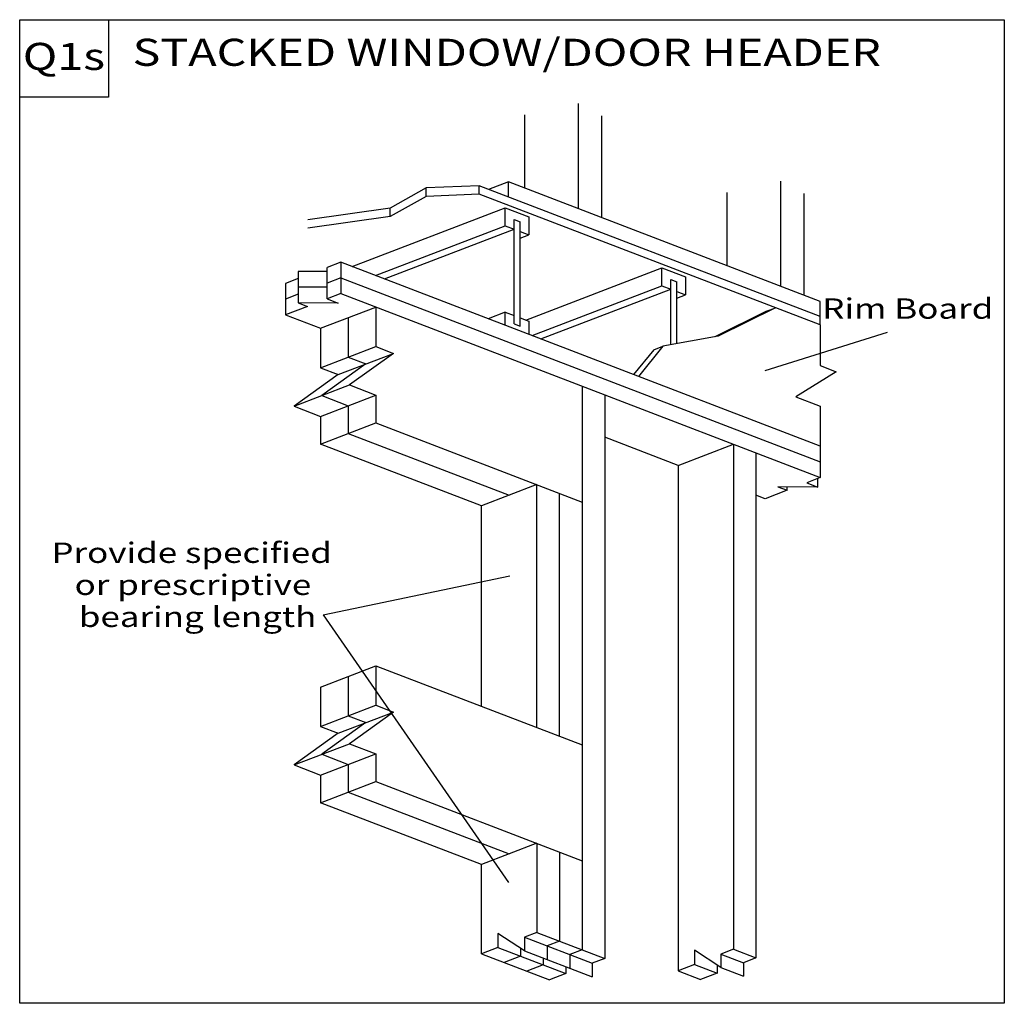
# Model space of a CAD drawing. Units: millimetres. Extents: x 0 to 145, y 0 to 145.
import ezdxf
from ezdxf.enums import TextEntityAlignment as Align

# ---------------------------------------------------------------- set-up
doc = ezdxf.new("R2010")
doc.units = ezdxf.units.MM
doc.header["$MEASUREMENT"] = 0
doc.layers.get('0').update_dxf_attribs({"lineweight": 35})
doc.layers.add('TEXT', color=7, linetype='Continuous', lineweight=35)
doc.styles.add('Arial', font='ARIAL.TTF')

# ---------------------------------------------------------------- blocks, each defined once
blk = doc.blocks.new('GROUP_0_9bbaba88-e67f-4177-9bb3-04716d8a5867')
at = {"color": 7, "linetype": 'Continuous', "lineweight": 25, "ltscale": 12}
for points in [[(0, 0), (0, 145.098), (145.2132, 145.098), (145.2132, 0)], [(0, 133.6872), (0, 145.098), (13.1028, 145.098), (13.1028, 133.6872)]]:
    blk.add_lwpolyline(points, close=True, dxfattribs=at)

msp = doc.modelspace()

# ---------------------------------------------------------------- linework, layer by layer
at = {"color": 7, "linetype": 'Continuous', "lineweight": 25, "ltscale": 9.6}
for p, q in [((82.38, 132.75), (82.38, 117.23)), ((74.48, 120.26), (74.48, 131.07)), ((85.81, 130.91), (85.81, 115.91)), ((67.78, 120.59), (59.95, 120.27)), ((118.08, 101.29), (67.78, 120.59)), ((67.78, 119.37), (67.78, 120.59)), ((72.08, 121.18), (69.16, 120.06)), ((72.08, 118.94), (72.08, 121.18)), ((112.22, 121.3), (112.22, 105.78)), ((59.95, 119.04), (59.95, 120.27)), ((118.08, 100.07), (67.78, 119.37)), ((104.32, 108.81), (104.32, 119.62)), ((115.65, 119.46), (115.65, 104.46)), ((54.64, 116.07), (54.64, 117.3)), ((71.61, 114.7), (71.61, 117.36)), ((73.8, 99.88), (73.8, 115.29)), ((53.78, 106.86), (72.91, 114.2)), ((73.8, 113.86), (75.1, 113.36)), ((73.8, 112.86), (75.1, 113.36)), ((47.36, 109.32), (45.35, 108.56)), ((45.35, 107.94), (41.06, 107.97)), ((41.06, 107.97), (41.06, 103.34)), ((45.35, 103.93), (45.35, 108.56)), ((74.63, 100.79), (94.71, 108.5)), ((94.71, 105.84), (94.71, 108.5)), ((94.71, 108.5), (98.2, 107.15)), ((41.06, 106.91), (39.19, 106.19)), ((47.36, 107.01), (45.35, 106.24)), ((47.36, 107.01), (118.08, 79.87)), ((96.01, 106.77), (96.9, 106.42)), ((96.01, 97.14), (96.01, 106.77)), ((96.9, 97.3), (96.9, 106.42)), ((98.2, 107.15), (98.2, 104.5)), ((41.06, 104.6), (39.19, 103.88)), ((45.35, 105.63), (41.06, 105.66)), ((47.36, 104.7), (118.08, 77.56)), ((75.58, 98.5), (94.71, 105.84)), ((76.88, 98), (96.01, 105.34)), ((94.71, 105.84), (96.01, 105.34)), ((96.9, 105), (98.2, 104.5)), ((96.9, 104), (98.2, 104.5)), ((52.54, 102.71), (52.54, 96.88)), ((71.61, 101.95), (69.09, 100.99)), ((71.61, 100.02), (71.61, 101.95)), ((71.61, 101.95), (72.91, 101.45)), ((110.15, 102.08), (102.54, 98.32)), ((110.15, 102.08), (111.49, 102.6)), ((48.46, 101.14), (48.46, 95.31)), ((72.91, 100.22), (73.8, 99.88)), ((73.8, 101.11), (75.1, 100.61)), ((75.1, 100.61), (75.1, 98.68)), ((44.38, 99.57), (44.38, 93.75)), ((46.97, 92.75), (55.14, 95.88)), ((93.51, 96.41), (90.55, 92.75)), ((93.51, 96.41), (94.85, 96.93)), ((48.46, 95.31), (51.05, 94.32)), ((44.38, 93.75), (46.97, 92.75)), ((51.05, 94.32), (44.54, 89.65)), ((46.97, 92.75), (40.46, 88.09)), ((40.46, 88.09), (48.62, 91.22)), ((82.95, 91.04), (82.95, 7.89)), ((44.38, 86.58), (52.54, 89.71)), ((44.54, 89.65), (48.46, 88.14)), ((86.28, 89.76), (86.28, 6.61)), ((40.46, 88.09), (44.38, 86.58)), ((48.46, 88.14), (48.46, 84.05)), ((44.38, 86.58), (44.38, 82.49)), ((44.38, 82.49), (52.54, 85.62)), ((52.54, 85.62), (82.95, 73.95)), ((48.46, 84.05), (72.2, 74.95)), ((97.09, 79.35), (86.28, 83.5)), ((97.09, 79.35), (105.26, 82.48)), ((118.08, 82.19), (118.08, 77.56)), ((108.59, 81.2), (108.59, 6.69)), ((97.09, 79.35), (97.09, 4.81)), ((118.08, 77.56), (116.08, 76.79)), ((117.72, 76.16), (117.72, 77.42)), ((76.28, 40.68), (76.28, 76.51)), ((113.17, 75.68), (109.92, 74.43)), ((111.79, 76.21), (113.17, 75.68)), ((117.72, 76.16), (111.79, 76.21)), ((113.17, 75.68), (113.17, 76.2)), ((116.08, 76.79), (117.72, 76.16)), ((79.61, 39.4), (79.61, 75.23)), ((109.92, 74.43), (108.59, 74.94)), ((68.12, 43.81), (68.12, 73.38)), ((44.38, 46.66), (52.54, 49.79)), ((52.54, 49.79), (82.95, 38.12)), ((52.54, 49.79), (52.54, 43.96)), ((48.46, 48.22), (48.46, 42.4)), ((44.38, 46.66), (44.38, 40.83)), ((46.97, 39.84), (55.14, 42.97)), ((48.46, 42.4), (51.05, 41.4)), ((44.38, 40.83), (46.97, 39.84)), ((51.05, 41.4), (44.54, 36.73)), ((46.97, 39.84), (40.46, 35.17)), ((40.46, 35.17), (48.62, 38.3)), ((44.38, 33.66), (52.54, 36.79)), ((44.54, 36.73), (48.46, 35.23)), ((40.46, 35.17), (44.38, 33.66)), ((48.46, 35.23), (48.46, 31.14)), ((44.38, 33.66), (44.38, 29.57)), ((44.38, 29.57), (52.54, 32.7)), ((52.54, 32.7), (82.95, 21.04)), ((48.46, 31.14), (72.2, 22.03)), ((68.12, 7.29), (68.12, 20.46)), ((70.54, 10.31), (70.54, 8.22)), ((76.28, 10.44), (86.28, 6.61)), ((74.45, 9.74), (84.45, 5.91)), ((70.54, 8.22), (68.12, 7.29)), ((68.12, 7.29), (78.12, 3.45)), ((70.54, 8.22), (80.54, 4.38)), ((73.87, 8.13), (73.87, 6.94)), ((74.45, 7.75), (84.45, 3.91)), ((82.95, 7.89), (81.12, 7.19)), ((103.43, 7.27), (106.76, 5.99)), ((105.26, 7.97), (108.59, 6.69)), ((73.87, 6.94), (71.45, 6.01)), ((77.21, 6.69), (77.21, 5.66)), ((81.12, 7.19), (81.12, 5.19)), ((86.28, 6.61), (84.45, 5.91)), ((84.45, 5.91), (84.45, 3.91)), ((108.59, 6.69), (106.76, 5.99)), ((106.76, 5.99), (106.76, 3.99)), ((77.21, 5.66), (74.78, 4.73)), ((97.09, 4.81), (100.43, 3.53)), ((99.52, 5.74), (102.85, 4.46)), ((102.85, 4.46), (100.43, 3.53)), ((102.85, 5.65), (102.85, 4.46)), ((103.43, 5.27), (106.76, 3.99))]:
    msp.add_line(p, q, dxfattribs=at)
for points in [[(118.08, 100.07), (118.08, 103.53), (72.08, 121.18)], [(59.95, 120.27), (54.64, 117.3), (42.48, 115.58)], [(67.78, 119.37), (59.95, 119.04), (59.95, 120.27)], [(59.95, 119.04), (54.64, 116.07), (42.48, 114.36)], [(49.01, 108.69), (71.61, 117.36), (75.1, 116.02), (75.1, 113.36)], [(72.91, 100.22), (72.91, 115.63), (73.8, 115.29)], [(52.47, 107.36), (71.61, 114.7), (72.91, 114.2)], [(118.08, 82.19), (47.36, 109.32), (47.36, 104.7), (45.35, 103.93), (46.99, 103.3), (41.06, 103.34), (42.44, 102.81), (39.19, 101.57)], [(39.19, 106.19), (39.19, 101.57), (44.38, 99.57), (52.54, 102.71)], [(111.49, 102.6), (103.01, 98.41), (94.85, 96.93), (91.26, 92.48)], [(118.08, 100.07), (118.08, 94.07), (120.41, 93.17), (114.46, 89.48), (118.08, 88.09), (118.08, 77.56)], [(44.38, 93.75), (52.54, 96.88), (55.14, 95.88), (48.62, 91.22), (52.54, 89.71), (52.54, 85.62)], [(76.28, 76.51), (68.12, 73.38), (44.38, 82.49)], [(105.26, 82.48), (105.26, 7.97), (103.43, 7.27), (103.43, 5.27), (99.52, 7.83), (99.52, 5.74), (97.09, 4.81)], [(44.38, 40.83), (52.54, 43.96), (55.14, 42.97), (48.62, 38.3), (52.54, 36.79), (52.54, 32.7)], [(76.28, 23.6), (68.12, 20.46), (44.38, 29.57)], [(76.28, 23.6), (76.28, 10.44), (74.45, 9.74), (74.45, 7.75), (70.54, 10.31)], [(79.61, 22.32), (79.61, 9.17), (77.79, 8.46), (77.79, 6.47)], [(80.54, 5.41), (80.54, 4.38), (78.12, 3.45)]]:
    msp.add_lwpolyline(points, dxfattribs=at)
at = {"layer": 'TEXT', "color": 7, "linetype": 'Continuous', "lineweight": 25, "ltscale": 4}
for p, q in [((127.92, 98.96), (109.88, 93.31)), ((44.75, 57.31), (72.31, 63.06))]:
    msp.add_line(p, q, dxfattribs=at)
at = {"layer": 'TEXT', "color": 7, "linetype": 'Continuous', "lineweight": 25, "ltscale": 9.6}
msp.add_line((44.75, 57.31), (72.09, 17.83), dxfattribs=at)

# ---------------------------------------------------------------- block references
at = {"color": 7, "linetype": 'ByBlock'}
msp.add_blockref('GROUP_0_9bbaba88-e67f-4177-9bb3-04716d8a5867', (0, 0), dxfattribs=at)

# ---------------------------------------------------------------- texts
at = {"layer": 'TEXT', "color": 7, "lineweight": 25, "style": 'Arial', "width": 1.26}
for s, height, p in [('STACKED WINDOW/DOOR HEADER', 4, (16.65, 137.04)), ('Q1s', 4, (0.45, 136.43)), ('Rim Board', 3, (118.36, 100.05)), ('Provide specified ', 3, (4.68, 64.03)), ('or prescriptive ', 3, (8.1, 59.3)), ('bearing length', 3, (8.72, 54.58))]:
    msp.add_text(s, height=height, dxfattribs=at).set_placement(p, align=Align.BOTTOM_LEFT)

doc.saveas('drawing.dxf')
